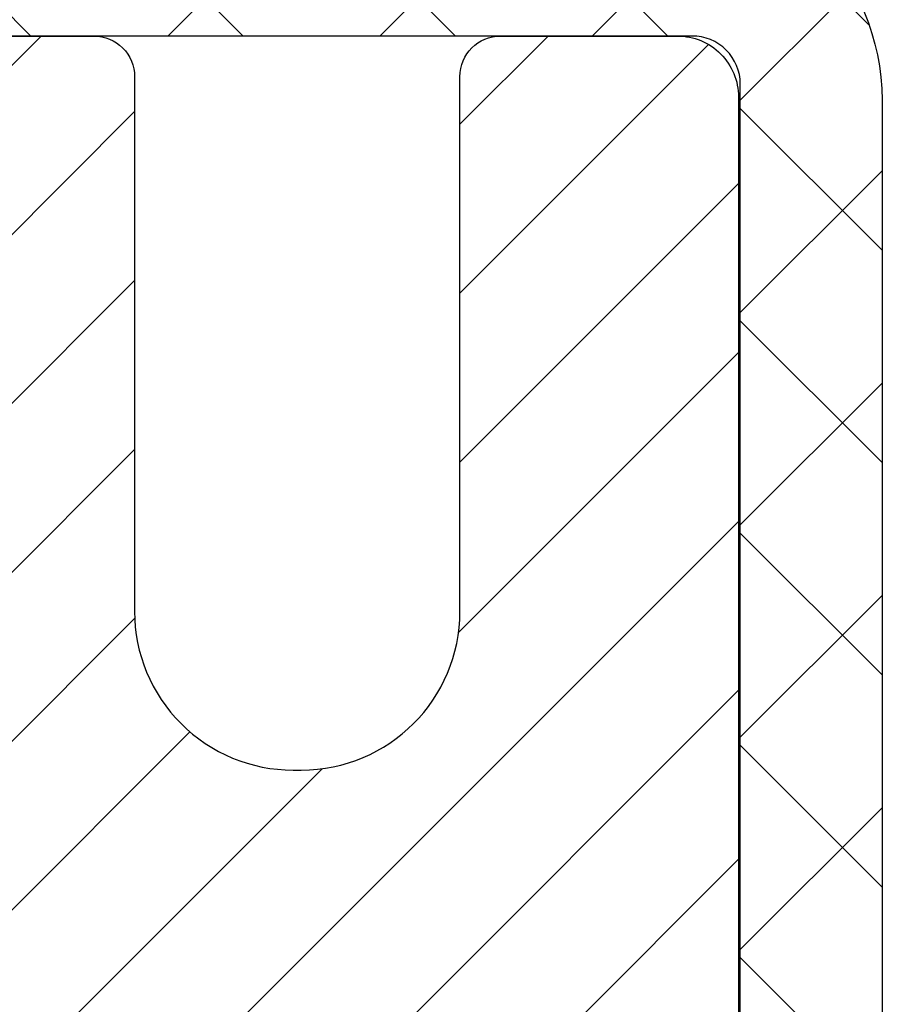
# Model space of a CAD drawing. Extents: x -308 to 3254, y -284 to 1977.
# Drawn here: x 17 to 17, y 14 to 14 of the extents above; entities that cross this region are included whole.
import ezdxf

# ---------------------------------------------------------------- set-up
doc = ezdxf.new("R2010")
doc.units = 0
doc.header["$LTSCALE"] = 5
doc.header["$MEASUREMENT"] = 0
doc.layers.get('DEFPOINTS').update_dxf_attribs({"linetype": 'CONTINUOUS'})
for name, color, linetype, lineweight in [('CAPPING STRIP - H', 251, 'CONTINUOUS', 15), ('CONCRETE - H', 130, 'CONTINUOUS', 9), ('DIMS', 50, 'CONTINUOUS', 25), ('MIG RETAINER - H', 251, 'CONTINUOUS', 20), ('MIG RETAINER - L', 7, 'CONTINUOUS', 30), ('PVC SIDESHEET - H', 170, 'CONTINUOUS', 20), ('PVC SIDESHEET - L', 150, 'CONTINUOUS', 25), ('TEXT - 4', 241, 'CONTINUOUS', 25)]:
    doc.layers.add(name, color=color, linetype=linetype, lineweight=lineweight)
doc.styles.add('ROMANS', font='romans', dxfattribs={"width": 0.9})
doc.dimstyles.get("Standard").update_dxf_attribs({"dimtxt": 0.18, "dimasz": 0.18, "dimexe": 0.18, "dimexo": 0.0625, "dimgap": 0.09, "dimtad": 0, "dimtih": 1, "dimtoh": 1, "dimdec": 4, "dimzin": 0, "dimdsep": 46, "dimtxsty": 'Standard', "dimcen": 0.09, "dimadec": 0, "dimazin": 0, "dimtfac": 1, "dimtdec": 4, "dimtofl": 0, "dimtmove": 0, "dimatfit": 3, "dimfxl": 1, "dimtolj": 1, "dimtzin": 0, "dimarcsym": 0})

# ---------------------------------------------------------------- blocks, each defined once
blk = doc.blocks.new('*D9')
at = {"layer": 'DEFPOINTS', "color": 0, "transparency": 16777216}
for p in [(16.22809019038004, 14.38763089860022), (23.72809019037868, 14.08752138752261), (23.72809019037868, 13.10230592516618)]:
    blk.add_point(p, dxfattribs=at)
at = {"layer": 'DIMS', "color": 0, "lineweight": -2, "transparency": 16777216}
for p, q in [((16.22809019038004, 14.14763089860022), (16.22809019038004, 12.86230592516618)), ((23.72809019037868, 13.84752138752261), (23.72809019037868, 12.86230592516618)), ((16.46809019038004, 13.10230592516618), (19.10470641018857, 13.10230592516618)), ((23.48809019037868, 13.10230592516618), (21.38470641018857, 13.10230592516618))]:
    blk.add_line(p, q, dxfattribs=at)
at = {"layer": 'DIMS', "color": 0, "transparency": 16777216}
for points in [[(16.46809019038004, 13.14230592516618), (16.46809019038004, 13.06230592516618), (16.22809019038004, 13.10230592516618)], [(23.48809019037868, 13.14230592516618), (23.48809019037868, 13.06230592516618), (23.72809019037868, 13.10230592516618)]]:
    blk.add_solid(points, dxfattribs=at)
at = {"layer": 'DIMS', "color": 0, "transparency": 16777216, "insert": (20.24470641018857, 13.10230592516618), "char_height": 0.24, "attachment_point": 5}
blk.add_mtext('\\A1;7 1/2 IN\\P [190.5mm]', dxfattribs=at)

msp = doc.modelspace()

# ---------------------------------------------------------------- hatches: boundary and pattern name
at = {"layer": 'CAPPING STRIP - H'}
h = msp.add_hatch(dxfattribs=at)
h.set_pattern_fill('ANSI31', color=256, scale=0.47244, angle=90, style=0)
h.set_pattern_definition([(45.00000000000001, (-980.0222622841654, 431.6231651993943), (0.04175819096297156, -0.04175819096297156), [])])
edge = h.paths.add_edge_path()
edge.add_line((16.03957715934141, 14.45131166561391), (16.0219703953006, 14.5481488678396))
edge.add_line((16.02197039530049, 14.5481488678396), (16.22628043512154, 14.58529614780777))
edge.add_arc((16.25092990478171, 14.44972406469641), 0.1377947244043846, 90.00000000099271, 100.30484647022479, ccw=False)
edge.add_line((16.25092990477944, 14.5875187891008), (16.48577724569097, 14.5875187891008))
edge.add_line((16.48577724569097, 14.5875187891008), (16.60880824962871, 14.48909398595056))
edge.add_line((16.60880824962871, 14.48909398595056), (16.25092990477944, 14.48909398595056))
edge.add_arc((16.2509299047824, 14.44972406468328), 0.03936992126728001, 90.00000000430171, 100.3048464714298)
edge.add_line((16.2438871991628, 14.48845894558083), (16.03957715934141, 14.45131166561391))
edge = h.paths.add_edge_path()
edge.add_arc((17.27317567089082, 14.44972406469044), 0.03936992126011774, 359.9999999998346, 449.9999999998345)
edge.add_line((17.27317567089105, 14.48909398595056), (16.87455521813328, 14.48909398595056))
edge.add_line((16.87455521813328, 14.48909398595056), (16.99758622207102, 14.5875187891008))
edge.add_line((16.99758622207102, 14.5875187891008), (17.3125455921506, 14.5875187891008))
edge.add_arc((17.31254559215037, 14.48909398595067), 0.09842480315012381, -6.622258297284134e-11, 89.99999999993378, ccw=False)
edge.add_line((17.41097039530061, 14.48909398595056), (17.41097039530061, 13.93791508831011))
edge.add_line((17.41097039530061, 13.93791508831011), (17.3125455921506, 13.93791508831011))
edge.add_line((17.3125455921506, 13.93791508831011), (17.31254559215105, 14.44972406469033))
at = {"layer": 'CONCRETE - H'}
h = msp.add_hatch(dxfattribs=at)
h.set_pattern_fill('AR-CONC', color=256, scale=0.2, style=0)
h.set_pattern_definition([(49.99999999999999, (0, 0), (1.434520365201507, -0.1255042699651902), [0.15, -1.65]), (355, (0, 0), (-0.277502667226, 1.504384267400024), [0.12, -1.32]), (100.45144446, (0.119543362, -0.010458688), (1.157017693454224, 1.378879981937259), [0.127480384, -1.402284224]), (46.18420000000002, (0, 0.4), (2.134482661343145, -0.3310385615861531), [0.225, -2.475]), (96.63563549, (0.17787349, 0.372413386), (1.869323891348457, 1.948237201549101), [0.191220684, -2.10342752]), (351.1841639899999, (0, 0.4), (1.869323890109546, 1.94823720053998), [0.18, -1.980000002]), (21, (0.2, 0.3), (1.193814104236923, -0.8052377813306777), [0.15, -1.65]), (326.0000000000001, (0.2, 0.3), (0.4866306638431634, 1.450300090093706), [0.12, -1.32]), (71.45144474, (0.299484508, 0.232896852), (1.680444753459942, 0.6450623056127077), [0.12748038, -1.402284224]), (37.50000000000001, (0, 0), (0.02431971063458134, 0.6657877076626231), [0, -1.304, 0, -1.34, 0, -1.325]), (7.499999999999999, (0, 0), (0.5261390748842972, 0.7888234237647205), [0, -0.764, 0, -1.274, 0, -0.505]), (327.5, (-0.446, 0), (1.067644872344818, -0.04510974346875951), [0, -0.5, 0, -1.56, 0, -2.07]), (317.5, (-0.646, 0), (1.166372338684772, 0.2002099646646355), [0, -0.65, 0, -1.036, 0, -1.47])])
h.paths.add_polyline_path([(17.04504922333609, 13.12312229519007), (17.06269649415955, 13.11320291299968), (17.07857896735297, 13.1030050846892), (17.09374020380844, 13.09170942321158), (17.10814151105501, 13.07933818649259), (17.12179099736636, 13.06603146452819), (17.13469746289135, 13.05193108927689), (17.14686970777962, 13.0371788926973), (17.15831666798425, 13.02191575755542), (17.16905428820314, 13.0062335796202), (17.17910876768653, 12.99015258136377), (17.18850702075201, 12.97368830314015), (17.19225488679308, 12.96649774732607), (17.25663251036869, 12.99621834968919), (17.25529095472959, 12.99890618695242), (17.24651967308813, 13.01513180920627), (17.23719615555569, 13.03106151458765), (17.2273173310025, 13.04665386135112), (17.21688019193309, 13.06186736587593), (17.20588173085159, 13.07666054454116), (17.19431894026181, 13.09099191372623), (17.1821888126683, 13.10481998981017), (17.1694914311156, 13.11811237269588), (17.156240151932, 13.13087567429308), (17.14245109633725, 13.14311523877406), (17.12813549891595, 13.15476450345911), (17.11330274475011, 13.16572969041927), (17.09796221543999, 13.17591697049899), (17.08231006687504, 13.18512269694931)], flags=16)
h.paths.add_polyline_path([(19.34470641018857, 12.72230592516618), (21.24470641018857, 12.72230592516618), (21.24470641018857, 13.48230592516618), (19.34470641018857, 13.48230592516618)], flags=24)
h.paths.add_polyline_path([(21.23296531435165, 10.7100419158533), (26.54725102863735, 10.7100419158533), (26.54725102863735, 11.8700419158533), (21.23296531435165, 11.8700419158533)], flags=24)
h.paths.add_polyline_path([(26.14319534074802, 9.95168539571686), (27.62319534074802, 9.95168539571686), (27.62319534074802, 10.71168539571686), (26.14319534074802, 10.71168539571686)], flags=9)
edge = h.paths.add_edge_path()
edge.add_line((24.42138872796565, 9.286254485927842), (24.45431648902732, 9.294483988757223))
edge.add_line((24.45431648902732, 9.294483988757223), (24.48723967492477, 9.302716871758598))
edge.add_line((24.48723967492477, 9.302716871758598), (24.52015371049376, 9.310956515103937))
edge.add_line((24.52015371049376, 9.310956515103937), (24.55305402057007, 9.319206298965234))
edge.add_line((24.55305402057007, 9.319206298965234), (24.58593602998948, 9.327469603514478))
edge.add_line((24.58593602998948, 9.327469603514478), (24.61879516358774, 9.335749808923646))
edge.add_line((24.61879516358774, 9.335749808923646), (24.65162684620064, 9.344050295364733))
edge.add_line((24.65162684620064, 9.344050295364733), (24.68442650266396, 9.352374443009722))
edge.add_line((24.68442650266396, 9.352374443009722), (24.71718955781346, 9.360725632030594))
edge.add_line((24.71718955781346, 9.360725632030594), (24.74991143648489, 9.36910724259934))
edge.add_line((24.74991143648489, 9.36910724259934), (24.78258756351408, 9.377522654887944))
edge.add_line((24.78258756351408, 9.377522654887944), (24.81521336373676, 9.38597524906839))
edge.add_line((24.81521336373676, 9.38597524906839), (24.84778426198871, 9.394468405312667))
edge.add_line((24.84778426198871, 9.394468405312667), (24.88029568310571, 9.403005503792759))
edge.add_line((24.88029568310571, 9.403005503792759), (24.91274305192352, 9.411589924680651))
edge.add_line((24.91274305192352, 9.411589924680651), (24.94512179327793, 9.420225048148332))
edge.add_line((24.94512179327793, 9.420225048148332), (24.97742733200471, 9.428914254367788))
edge.add_line((24.97742733200471, 9.428914254367788), (25.00965509293961, 9.437660923511))
edge.add_line((25.00965509293961, 9.437660923511), (25.04180050091843, 9.446468435749956))
edge.add_line((25.04180050091843, 9.446468435749956), (25.07385898077694, 9.455340171256648))
edge.add_line((25.07385898077694, 9.455340171256648), (25.1058259573509, 9.46427951020305))
edge.add_line((25.1058259573509, 9.46427951020305), (25.13769685547609, 9.473289832761157))
edge.add_line((25.13769685547609, 9.473289832761157), (25.16946709998828, 9.482374519102951))
edge.add_line((25.16946709998828, 9.482374519102951), (25.20113211572324, 9.49153694940042))
edge.add_line((25.20113211572324, 9.49153694940042), (25.23268732751675, 9.500780503825547))
edge.add_line((25.23268732751675, 9.500780503825547), (25.26412816020458, 9.510108562550318))
edge.add_line((25.26412816020458, 9.510108562550318), (25.29545003862251, 9.519524505746723))
edge.add_line((25.29545003862251, 9.519524505746723), (25.32664838760629, 9.529031713586745))
edge.add_line((25.32664838760629, 9.529031713586745), (25.35771863199172, 9.53863356624237))
edge.add_line((25.35771863199172, 9.53863356624237), (25.38865619661455, 9.54833344388558))
edge.add_line((25.38865619661455, 9.54833344388558), (25.41945650631057, 9.558134726688367))
edge.add_line((25.41945650631057, 9.558134726688367), (25.45011498591555, 9.568040794822714))
edge.add_line((25.45011498591555, 9.568040794822714), (25.48062706026526, 9.578055028460607))
edge.add_line((25.48062706026526, 9.578055028460607), (25.51098815419547, 9.588180807774034))
edge.add_line((25.51098815419547, 9.588180807774034), (25.54119369254196, 9.598421512934978))
edge.add_line((25.54119369254196, 9.598421512934978), (25.57123910014048, 9.60878052411542))
edge.add_line((25.57123910014048, 9.60878052411542), (25.60111980182683, 9.61926122148736))
edge.add_line((25.60111980182683, 9.61926122148736), (25.63083122243678, 9.629866985222769))
edge.add_line((25.63083122243678, 9.629866985222769), (25.66036878680609, 9.64060119549364))
edge.add_line((25.66036878680609, 9.64060119549364), (25.68972791977053, 9.651467232471958))
edge.add_line((25.68972791977053, 9.651467232471958), (25.7189040461659, 9.66246847632971))
edge.add_line((25.7189040461659, 9.66246847632971), (25.74789259082794, 9.67360830723888))
edge.add_line((25.74789259082794, 9.67360830723888), (25.77668897859245, 9.684890105371455))
edge.add_line((25.77668897859245, 9.684890105371455), (25.80528863429517, 9.696317250899416))
edge.add_line((25.80528863429517, 9.696317250899416), (25.83368698277192, 9.707893123994758))
edge.add_line((25.83368698277192, 9.707893123994758), (25.86187944885842, 9.719621104829457))
edge.add_line((25.86187944885842, 9.719621104829457), (25.88986145739048, 9.731504573575508))
edge.add_line((25.88986145739048, 9.731504573575508), (25.91762843320386, 9.74354691040489))
edge.add_line((25.91762843320386, 9.74354691040489), (25.94517580113433, 9.75575149548959))
edge.add_line((25.94517580113433, 9.75575149548959), (25.97249898601767, 9.768121709001596))
edge.add_line((25.97249898601767, 9.768121709001596), (25.99959341268965, 9.780660931112894))
edge.add_line((25.99959341268965, 9.780660931112894), (26.02645450598603, 9.793372541995467))
edge.add_line((26.02645450598603, 9.793372541995467), (26.05307769074261, 9.806259921821303))
edge.add_line((26.05307769074261, 9.806259921821303), (26.07945839179515, 9.819326450762388))
edge.add_line((26.07945839179515, 9.819326450762388), (26.10559203397941, 9.832575508990706))
edge.add_line((26.10559203397941, 9.832575508990706), (26.13147404213118, 9.846010476678245))
edge.add_line((26.13147404213118, 9.846010476678245), (26.15709984108622, 9.85963473399699))
edge.add_line((26.15709984108622, 9.85963473399699), (26.18246485568032, 9.873451661118924))
edge.add_line((26.18246485568032, 9.873451661118924), (26.20756451074923, 9.887464638216038))
edge.add_line((26.20756451074923, 9.887464638216038), (26.23239423112874, 9.901677045460312))
edge.add_line((26.23239423112874, 9.901677045460312), (26.25694944165462, 9.916092263023735))
edge.add_line((26.25694944165462, 9.916092263023735), (26.28122556716263, 9.930713671078296))
edge.add_line((26.28122556716263, 9.930713671078296), (26.30521803248856, 9.945544649795975))
edge.add_line((26.30521803248856, 9.945544649795975), (26.32892226246817, 9.960588579348762))
edge.add_line((26.32892226246817, 9.960588579348762), (26.35233368193724, 9.97584883990864))
edge.add_line((26.35233368193724, 9.97584883990864), (26.37544771573155, 9.991328811647595))
edge.add_line((26.37544771573155, 9.991328811647595), (26.39825978868685, 10.00703187473762))
edge.add_line((26.39825978868685, 10.00703187473762), (26.42076532563894, 10.02296140935069))
edge.add_line((26.42076532563894, 10.02296140935069), (26.44295975142357, 10.03912079565879))
edge.add_line((26.44295975142357, 10.03912079565879), (26.46483849087653, 10.05551341383392))
edge.add_line((26.46483849087653, 10.05551341383392), (26.48639696883358, 10.07214264404806))
edge.add_line((26.48639696883358, 10.07214264404806), (26.5076306101305, 10.08901186647318))
edge.add_line((26.5076306101305, 10.08901186647318), (26.52853483960306, 10.10612446128129))
edge.add_line((26.52853483960306, 10.10612446128129), (26.54910508208703, 10.12348380864436))
edge.add_line((26.54910508208703, 10.12348380864436), (26.56933676241819, 10.14109328873437))
edge.add_line((26.56933676241819, 10.14109328873437), (26.58922530543231, 10.15895628172333))
edge.add_line((26.58922530543231, 10.15895628172333), (26.60876613596516, 10.17707616778321))
edge.add_line((26.60876613596516, 10.17707616778321), (26.62795467885251, 10.195456327086))
edge.add_line((26.62795467885251, 10.195456327086), (26.64678635893015, 10.21410013980368))
edge.add_line((26.64678635893015, 10.21410013980368), (26.66525660103383, 10.23301098610824))
edge.add_line((26.66525660103383, 10.23301098610824), (26.68336082999933, 10.25219224617166))
edge.add_line((26.68336082999933, 10.25219224617166), (26.70109447066244, 10.27164730016594))
edge.add_line((26.70109447066244, 10.27164730016594), (26.71845294785891, 10.29137952826305))
edge.add_line((26.71845294785891, 10.29137952826305), (26.73543168642452, 10.31139231063499))
edge.add_line((26.73543168642452, 10.31139231063499), (26.75202611119505, 10.33168902745373))
edge.add_line((26.75202611119505, 10.33168902745373), (26.76823164700626, 10.35227305889127))
edge.add_line((26.76823164700626, 10.35227305889127), (26.78404371869393, 10.37314778511959))
edge.add_line((26.78404371869393, 10.37314778511959), (26.79945775109383, 10.39431658631067))
edge.add_line((26.79945775109383, 10.39431658631067), (26.81446916904175, 10.41578284263651))
edge.add_line((26.81446916904175, 10.41578284263651), (26.82907339737343, 10.43754993426908))
edge.add_line((26.82907339737343, 10.43754993426908), (26.84326586092467, 10.45962124138038))
edge.add_line((26.84326586092467, 10.45962124138038), (26.85704198453123, 10.48200014414239))
edge.add_line((26.85704198453123, 10.48200014414239), (26.87039719302889, 10.50469002272709))
edge.add_line((26.87039719302889, 10.50469002272709), (26.88332692900032, 10.52769424242082))
edge.add_line((26.88332692900032, 10.52769424242082), (26.89582980262936, 10.55101351160627))
edge.add_line((26.89582980262936, 10.55101351160627), (26.90791121955321, 10.57464283881196))
edge.add_line((26.90791121955321, 10.57464283881196), (26.91957746416548, 10.59857649548774))
edge.add_line((26.91957746416548, 10.59857649548774), (26.93083482085983, 10.62280875308347))
edge.add_line((26.93083482085983, 10.62280875308347), (26.94168957402988, 10.64733388304901))
edge.add_line((26.94168957402988, 10.64733388304901), (26.95214800806927, 10.67214615683423))
edge.add_line((26.95214800806927, 10.67214615683423), (26.96221640737165, 10.69723984588897))
edge.add_line((26.96221640737165, 10.69723984588897), (26.97190105633062, 10.7226092216631))
edge.add_line((26.97190105633062, 10.7226092216631), (26.98120823933984, 10.74824855560648))
edge.add_line((26.98120823933984, 10.74824855560648), (26.99014424079294, 10.77415211916897))
edge.add_line((26.99014424079294, 10.77415211916897), (26.99871534508356, 10.80031418380043))
edge.add_line((26.99871534508356, 10.80031418380043), (27.00692783660532, 10.82672902095071))
edge.add_line((27.00692783660532, 10.82672902095071), (27.01478799975187, 10.85339090206968))
edge.add_line((27.01478799975187, 10.85339090206968), (27.02230211891683, 10.88029409860719))
edge.add_line((27.02230211891683, 10.88029409860719), (27.02947647849384, 10.90743288201312))
edge.add_line((27.02947647849384, 10.90743288201312), (27.03631736287654, 10.9348015237373))
edge.add_line((27.03631736287654, 10.9348015237373), (27.04283105645856, 10.96239429522961))
edge.add_line((27.04283105645856, 10.96239429522961), (27.04902384363355, 10.9902054679399))
edge.add_line((27.04902384363355, 10.9902054679399), (27.05490200879511, 11.01822931331803))
edge.add_line((27.05490200879511, 11.01822931331803), (27.0604718363369, 11.04646010281387))
edge.add_line((27.0604718363369, 11.04646010281387), (27.06573961065255, 11.07489210787727))
edge.add_line((27.06573961065255, 11.07489210787727), (27.07071161613569, 11.10351959995809))
edge.add_line((27.07071161613569, 11.10351959995809), (27.07539413717997, 11.13233685050619))
edge.add_line((27.07539413717997, 11.13233685050619), (27.079793458179, 11.16133813097143))
edge.add_line((27.079793458179, 11.16133813097143), (27.08391586352644, 11.19051771280367))
edge.add_line((27.08391586352644, 11.19051771280367), (27.0877676376159, 11.21986986745276))
edge.add_line((27.0877676376159, 11.21986986745276), (27.09135506484104, 11.24938886636858))
edge.add_line((27.09135506484104, 11.24938886636858), (27.09468442959547, 11.27906898100098))
edge.add_line((27.09468442959547, 11.27906898100098), (27.09776201627284, 11.3089044827998))
edge.add_line((27.09776201627284, 11.3089044827998), (27.10059410926678, 11.33888964321493))
edge.add_line((27.10059410926678, 11.33888964321493), (27.10318699297093, 11.36901873369621))
edge.add_line((27.10318699297093, 11.36901873369621), (27.10554695177892, 11.39928602569351))
edge.add_line((27.10554695177892, 11.39928602569351), (27.10768027008438, 11.42968579065668))
edge.add_line((27.10768027008438, 11.42968579065668), (27.10959323228095, 11.46021230003559))
edge.add_line((27.10959323228095, 11.46021230003559), (27.11129212276227, 11.49085982528009))
edge.add_line((27.11129212276227, 11.49085982528009), (27.11278322592196, 11.52162263784004))
edge.add_line((27.11278322592196, 11.52162263784004), (27.11407282615366, 11.5524950091653))
edge.add_line((27.11407282615366, 11.5524950091653), (27.11516720785102, 11.58347121070574))
edge.add_line((27.11516720785102, 11.58347121070574), (27.11607265540766, 11.6145455139112))
edge.add_line((27.11607265540766, 11.6145455139112), (27.11679545321721, 11.64571219023156))
edge.add_line((27.11679545321721, 11.64571219023156), (27.11734188567331, 11.67696551111667))
edge.add_line((27.11734188567331, 11.67696551111667), (27.1177182371696, 11.70829974801638))
edge.add_line((27.1177182371696, 11.70829974801638), (27.11793079209971, 11.73970917238057))
edge.add_line((27.11793079209971, 11.73970917238057), (27.11798583485727, 11.77118805565908))
edge.add_line((27.11798583485727, 11.77118805565908), (27.11788964983593, 11.80273066930178))
edge.add_line((27.11788964983593, 11.80273066930178), (27.11764852142931, 11.83433128475853))
edge.add_line((27.11764852142931, 11.83433128475853), (27.11726873403105, 11.86598417347918))
edge.add_line((27.11726873403105, 11.86598417347918), (27.11675657203478, 11.8976836069136))
edge.add_line((27.11675657203478, 11.8976836069136), (27.11611831983414, 11.92942385651164))
edge.add_line((27.11611831983414, 11.92942385651164), (27.11536026182276, 11.96119919372317))
edge.add_line((27.11536026182276, 11.96119919372317), (27.11448868239429, 11.99300388999805))
edge.add_line((27.11448868239429, 11.99300388999805), (27.11350986594234, 12.02483221678612))
edge.add_line((27.11350986594234, 12.02483221678612), (27.11243009686056, 12.05667844553726))
edge.add_line((27.11243009686056, 12.05667844553726), (27.11125565954258, 12.08853684770132))
edge.add_line((27.11125565954258, 12.08853684770132), (27.10999283838203, 12.12040169472817))
edge.add_line((27.10999283838203, 12.12040169472817), (27.10864791777256, 12.15226725806765))
edge.add_line((27.10864791777256, 12.15226725806765), (27.10722718210779, 12.18412780916963))
edge.add_line((27.10722718210779, 12.18412780916963), (27.10573691578136, 12.21597761948397))
edge.add_line((27.10573691578136, 12.21597761948397), (27.1041822175431, 12.24781093961193))
edge.add_line((27.1041822175431, 12.24781093961193), (27.10255929693506, 12.27962186384505))
edge.add_line((27.10255929693506, 12.27962186384505), (27.10086032926263, 12.31140441553604))
edge.add_line((27.10086032926263, 12.31140441553604), (27.09907746970385, 12.34315261768366))
edge.add_line((27.09907746970385, 12.34315261768366), (27.09720287343674, 12.3748604932867))
edge.add_line((27.09720287343674, 12.3748604932867), (27.09522869563936, 12.40652206534391))
edge.add_line((27.09522869563936, 12.40652206534391), (27.09314709148972, 12.43813135685408))
edge.add_line((27.09314709148972, 12.43813135685408), (27.09095021616586, 12.46968239081598))
edge.add_line((27.09095021616586, 12.46968239081598), (27.08863022484583, 12.50116919022838))
edge.add_line((27.08863022484583, 12.50116919022838), (27.08617927270765, 12.53258577809005))
edge.add_line((27.08617927270765, 12.53258577809005), (27.08358951492935, 12.56392617739976))
edge.add_line((27.08358951492935, 12.56392617739976), (27.08085310668899, 12.59518441115629))
edge.add_line((27.08085310668899, 12.59518441115629), (27.07796220316459, 12.62635450235841))
edge.add_line((27.07796220316459, 12.62635450235841), (27.07490895953417, 12.65743047400489))
edge.add_line((27.07490895953417, 12.65743047400489), (27.07168553097578, 12.6884063490945))
edge.add_line((27.07168553097578, 12.6884063490945), (27.06828407266747, 12.71927615062602))
edge.add_line((27.06828407266747, 12.71927615062602), (27.06469673978724, 12.75003390159822))
edge.add_line((27.06469673978724, 12.75003390159822), (27.06091568751316, 12.78067362500987))
edge.add_line((27.06091568751316, 12.78067362500987), (27.05693307102324, 12.81118934385974))
edge.add_line((27.05693307102324, 12.81118934385974), (27.05274104549553, 12.84157508114661))
edge.add_line((27.05274104549553, 12.84157508114661), (27.04833176610806, 12.87182485986925))
edge.add_line((27.04833176610806, 12.87182485986925), (27.04369738803886, 12.90193270302643))
edge.add_line((27.04369738803886, 12.90193270302643), (27.03883006646596, 12.93189263361692))
edge.add_line((27.03883006646596, 12.93189263361692), (27.03372195656741, 12.96169867463949))
edge.add_line((27.03372195656741, 12.96169867463949), (27.02836521352125, 12.99134484909293))
edge.add_line((27.02836521352125, 12.99134484909293), (27.02275199250549, 13.02082517997599))
edge.add_line((27.02275199250549, 13.02082517997599), (27.01687444869819, 13.05013369028746))
edge.add_line((27.01687444869819, 13.05013369028746), (27.01072473727737, 13.0792644030261))
edge.add_line((27.01072473727737, 13.0792644030261), (27.00429501342106, 13.10821134119069))
edge.add_line((27.00429501342106, 13.10821134119069), (26.99757743230732, 13.13696852778))
edge.add_line((26.99757743230732, 13.13696852778), (26.99056414911416, 13.1655299857928))
edge.add_line((26.99056414911416, 13.1655299857928), (26.98324731901962, 13.19388973822787))
edge.add_line((26.98324731901962, 13.19388973822787), (26.97561909720174, 13.22204180808398))
edge.add_line((26.97561909720174, 13.22204180808398), (26.96767163883856, 13.24998021835989))
edge.add_line((26.96767163883856, 13.24998021835989), (26.9593970991081, 13.27769899205439))
edge.add_line((26.9593970991081, 13.27769899205439), (26.95078763318841, 13.30519215216624))
edge.add_line((26.95078763318841, 13.30519215216624), (26.94183539625752, 13.33245372169422))
edge.add_line((26.94183539625752, 13.33245372169422), (26.93253254349346, 13.35947772363709))
edge.add_line((26.93253254349346, 13.35947772363709), (26.92287123007426, 13.38625818099364))
edge.add_line((26.92287123007426, 13.38625818099364), (26.91284361117798, 13.41278911676263))
edge.add_line((26.91284361117798, 13.41278911676263), (26.90244184198263, 13.43906455394285))
edge.add_line((26.90244184198263, 13.43906455394285), (26.89165807766625, 13.46507851553304))
edge.add_line((26.89165807766625, 13.46507851553304), (26.88048447340688, 13.490825024532))
edge.add_line((26.88048447340688, 13.490825024532), (26.86891318438255, 13.5162981039385))
edge.add_line((26.86891318438255, 13.5162981039385), (26.8569363657713, 13.5414917767513))
edge.add_line((26.8569363657713, 13.5414917767513), (26.84454617275117, 13.56640006596917))
edge.add_line((26.84454617275117, 13.56640006596917), (26.83173476050018, 13.5910169945909))
edge.add_line((26.83173476050018, 13.5910169945909), (26.81849428419638, 13.61533658561526))
edge.add_line((26.81849428419638, 13.61533658561526), (26.8048168990178, 13.63935286204101))
edge.add_line((26.8048168990178, 13.63935286204101), (26.79069476014246, 13.66305984686692))
edge.add_line((26.79069476014246, 13.66305984686692), (26.77612002274842, 13.68645156309178))
edge.add_line((26.77612002274842, 13.68645156309178), (26.76108484201371, 13.70952203371435))
edge.add_line((26.76108484201371, 13.70952203371435), (26.74558137311634, 13.73226528173341))
edge.add_line((26.74558137311634, 13.73226528173341), (26.72960187247824, 13.75467540386936))
edge.add_line((26.72960187247824, 13.75467540386936), (26.71314496865262, 13.77675113676727))
edge.add_line((26.71314496865262, 13.77675113676727), (26.69621934196529, 13.79849853636071))
edge.add_line((26.69621934196529, 13.79849853636071), (26.67883455818894, 13.81992430332939))
edge.add_line((26.67883455818894, 13.81992430332939), (26.66100018309627, 13.84103513835298))
edge.add_line((26.66100018309627, 13.84103513835298), (26.64272578245996, 13.86183774211118))
edge.add_line((26.64272578245996, 13.86183774211118), (26.6240209220527, 13.88233881528364))
edge.add_line((26.6240209220527, 13.88233881528364), (26.60489516764717, 13.90254505855007))
edge.add_line((26.60489516764717, 13.90254505855007), (26.58535808501608, 13.92246317259015))
edge.add_line((26.58535808501608, 13.92246317259015), (26.56541923993209, 13.94209985808355))
edge.add_line((26.56541923993209, 13.94209985808355), (26.5450881981679, 13.96146181570996))
edge.add_line((26.5450881981679, 13.96146181570996), (26.52437452549621, 13.98055574614906))
edge.add_line((26.52437452549621, 13.98055574614906), (26.50328778768968, 13.99938835008054))
edge.add_line((26.50328778768968, 13.99938835008054), (26.48183755052103, 14.01796632818408))
edge.add_line((26.48183755052103, 14.01796632818408), (26.46003337976292, 14.03629638113935))
edge.add_line((26.46003337976292, 14.03629638113935), (26.43788484118805, 14.05438520962606))
edge.add_line((26.43788484118805, 14.05438520962606), (26.41540150056912, 14.07223951432387))
edge.add_line((26.41540150056912, 14.07223951432387), (26.39259292367879, 14.08986599591246))
edge.add_line((26.39259292367879, 14.08986599591246), (26.36946867628976, 14.10727135507152))
edge.add_line((26.36946867628976, 14.10727135507152), (26.34603832417474, 14.12446229248074))
edge.add_line((26.34603832417474, 14.12446229248074), (26.32231143310639, 14.14144550881981))
edge.add_line((26.32231143310639, 14.14144550881981), (26.29829756885741, 14.15822770476838))
edge.add_line((26.29829756885741, 14.15822770476838), (26.27400629720048, 14.17481558100616))
edge.add_line((26.27400629720048, 14.17481558100616), (26.24944718390828, 14.19121583821282))
edge.add_line((26.24944718390828, 14.19121583821282), (26.22462979475352, 14.20743517706805))
edge.add_line((26.22462979475352, 14.20743517706805), (26.19956369550889, 14.22348029825153))
edge.add_line((26.19956369550889, 14.22348029825153), (26.17425845194705, 14.23935790244295))
edge.add_line((26.17425845194705, 14.23935790244295), (26.1487236298407, 14.25507469032198))
edge.add_line((26.1487236298407, 14.25507469032198), (26.12296879496254, 14.2706373625683))
edge.add_line((26.12296879496254, 14.2706373625683), (26.09700351308525, 14.28605261986161))
edge.add_line((26.09700351308525, 14.28605261986161), (26.07083734998151, 14.30132716288158))
edge.add_line((26.07083734998151, 14.30132716288158), (26.04447987142401, 14.3164676923079))
edge.add_line((26.04447987142401, 14.3164676923079), (26.01794064318545, 14.33148090882025))
edge.add_line((26.01794064318545, 14.33148090882025), (25.99122923103851, 14.34637351309831))
edge.add_line((25.99122923103851, 14.34637351309831), (25.96435520075588, 14.36115220582176))
edge.add_line((25.96435520075588, 14.36115220582176), (25.93732811811024, 14.37582368767029))
edge.add_line((25.93732811811024, 14.37582368767029), (25.91015754887428, 14.39039465932358))
edge.add_line((25.91015754887428, 14.39039465932358), (25.8828530588207, 14.40487182146132))
edge.add_line((25.8828530588207, 14.40487182146132), (25.85542421372218, 14.41926187476317))
edge.add_line((25.85542421372218, 14.41926187476317), (25.8278805793514, 14.43357151990884))
edge.add_line((25.8278805793514, 14.43357151990884), (25.80023172148105, 14.44780745757799))
edge.add_line((25.80023172148105, 14.44780745757799), (25.77248720588383, 14.46197638845032))
edge.add_line((25.77248720588383, 14.46197638845032), (25.74465659833242, 14.47608501320551))
edge.add_line((25.74465659833242, 14.47608501320551), (25.71674946459951, 14.49014003252323))
edge.add_line((25.71674946459951, 14.49014003252323), (25.68877537045778, 14.50414814708317))
edge.add_line((25.68877537045778, 14.50414814708317), (25.66074388167992, 14.51811605756502))
edge.add_line((25.66074388167992, 14.51811605756502), (25.63266456403863, 14.53205046464846))
edge.add_line((25.63266456403863, 14.53205046464846), (25.60454698330659, 14.54595806901316))
edge.add_line((25.60454698330659, 14.54595806901316), (25.57640070525648, 14.55984557133882))
edge.add_line((25.57640070525648, 14.55984557133882), (25.548235295661, 14.57371967230511))
edge.add_line((25.548235295661, 14.57371967230511), (25.52006032029283, 14.58758707259172))
edge.add_line((25.52006032029283, 14.58758707259172), (23.72809019037868, 14.58752138752261))
edge.add_line((23.72809019037868, 14.58752138752261), (23.72809019037868, 14.08752138752261))
edge.add_line((23.72809019037868, 14.08752138752261), (17.66097039530061, 14.08752138752261))
edge.add_line((17.66097039530061, 14.08752138752261), (17.66097039530064, 13.96296137319997))
edge.add_arc((17.58223023782034, 13.96296137319997), 0.07874015748029704, -90, 0, ccw=False)
edge.add_line((17.58223023782034, 13.88422121571968), (17.38341134018239, 13.88422121571968))
edge.add_line((17.38341134018239, 13.88422121571968), (17.38341134018239, 13.93791508831011))
edge.add_line((17.38341134018239, 13.93791508831011), (17.29366763527338, 13.93791508831011))
edge.add_line((17.29366763527338, 13.93791508831011), (17.29366763527355, 13.88870148596079))
edge.add_arc((17.02711120239671, 13.88870148596008), 0.2665564328768397, -48.19385059352629, 1.531930138298776e-10, ccw=False)
edge.add_line((17.20480104621808, 13.69000913253207), (16.88958310576243, 13.48606090105899))
edge.add_arc((16.91096970239827, 13.45300624353032), 0.03937000000002293, 122.9031521393112, 186.6402612609578)
edge.add_line((16.87186380600431, 13.44845368741018), (16.87159970239827, 13.44845368741018))
edge.add_line((16.87159970239827, 13.44845368741018), (16.87159970239824, 13.19667634625479))
edge.add_arc((16.93065470239903, 13.19667634625469), 0.05905500000078533, 179.9999999999035, 253.6672662414357)
edge.add_line((16.91404754991024, 13.1400045233503), (16.93733067692347, 13.13307492116697))
edge.add_line((16.93733067692347, 13.13307492116697), (16.96038827689515, 13.12581475681931))
edge.add_line((16.96038827689515, 13.12581475681931), (16.98306405708419, 13.11799494706135))
edge.add_line((16.98306405708419, 13.11799494706135), (17.00520172474964, 13.10938640864698))
edge.add_line((17.00520172474964, 13.10938640864698), (17.02664498715032, 13.09976005833012))
edge.add_line((17.02664498715032, 13.09976005833012), (17.04723755154507, 13.08888681286471))
edge.add_line((17.04723755154507, 13.08888681286471), (17.0668231251932, 13.07653758900479))
edge.add_line((17.0668231251932, 13.07653758900479), (17.08524544675103, 13.06248339146255))
edge.add_line((17.08524544675103, 13.06248339146255), (17.10239052855101, 13.04661365127687))
edge.add_line((17.10239052855101, 13.04661365127687), (17.11827018796407, 13.02917023225662))
edge.add_line((17.11827018796407, 13.02917023225662), (17.13291953933887, 13.01046026283372))
edge.add_line((17.13291953933887, 13.01046026283372), (17.14637369702427, 12.99079087144032))
edge.add_line((17.14637369702427, 12.99079087144032), (17.25245158944944, 13.01656855427809))
edge.add_line((17.25245158944944, 13.01656855427809), (17.16985377502621, 12.94969255729673))
edge.add_line((17.16985377502621, 12.94969255729673), (17.18000413250499, 12.92852547797362))
edge.add_line((17.18000413250499, 12.92852547797362), (17.18919359135882, 12.90701094615225))
edge.add_line((17.18919359135882, 12.90701094615225), (17.19749149908122, 12.88517937176211))
edge.add_line((17.19749149908122, 12.88517937176211), (17.20496494256486, 12.86305463566494))
edge.add_line((17.20496494256486, 12.86305463566494), (17.21168099835427, 12.84066058883384))
edge.add_line((17.21168099835427, 12.84066058883384), (17.3025050028659, 12.87969077062327))
edge.add_line((17.3025050028659, 12.87969077062327), (17.31210186434234, 12.84435776490729))
edge.add_line((17.31210186434234, 12.84435776490729), (17.32217152492942, 12.79958394420551))
edge.add_line((17.32217152492942, 12.79958394420551), (17.32932957159798, 12.76162702737868))
edge.add_line((17.32932957159798, 12.76162702737868), (17.34013789087837, 12.6901711266129))
edge.add_line((17.34013789087837, 12.6901711266129), (17.35078248838744, 12.6002248792782))
edge.add_line((17.35078248838744, 12.6002248792782), (17.34372741193258, 12.53791633618347))
edge.add_line((17.34372741193258, 12.53791633618347), (17.2461926729504, 12.65467514449581))
edge.add_line((17.2461926729504, 12.65467514449581), (17.24911068397068, 12.63093059483465))
edge.add_line((17.24911068397068, 12.63093059483465), (17.25192942502701, 12.60726144778609))
edge.add_arc((17.19329513703002, 12.60022487927803), 0.05905500000239644, -6.73944272873581, 6.843210700907889, ccw=False)
edge.add_line((17.25194207273654, 12.59329451438732), (17.24911068397063, 12.56951916372192))
edge.add_line((17.24911068397063, 12.56951916372192), (17.24619267295037, 12.54577461406053))
edge.add_line((17.24619267295037, 12.54577461406053), (17.24312096313179, 12.52208471637813))
edge.add_line((17.24312096313179, 12.52208471637813), (17.23982847797129, 12.49847332164735))
edge.add_line((17.23982847797129, 12.49847332164735), (17.23624814092429, 12.47496428084084))
edge.add_line((17.23624814092429, 12.47496428084084), (17.23231287544692, 12.45158144493151))
edge.add_line((17.23231287544692, 12.45158144493151), (17.22795560499549, 12.42834866489228))
edge.add_line((17.22795560499549, 12.42834866489228), (17.22310925302531, 12.40528979169581))
edge.add_line((17.22310925302531, 12.40528979169581), (17.21770674299293, 12.38242867631489))
edge.add_line((17.21770674299293, 12.38242867631489), (17.21168099835424, 12.3597891697225))
edge.add_line((17.21168099835424, 12.3597891697225), (17.20496494256483, 12.33739512289129))
edge.add_line((17.20496494256483, 12.33739512289129), (17.19749149908122, 12.31527038679424))
edge.add_line((17.19749149908122, 12.31527038679424), (17.18919359135882, 12.29343881240403))
edge.add_line((17.18919359135882, 12.29343881240403), (17.18000413250499, 12.27192428058272))
edge.add_line((17.18000413250499, 12.27192428058272), (17.16985377502624, 12.25075720125962))
edge.add_line((17.16985377502624, 12.25075720125962), (17.15866809458589, 12.22998264730013))
edge.add_line((17.15866809458589, 12.22998264730013), (17.14637369702425, 12.20965888711608))
edge.add_line((17.14637369702425, 12.20965888711608), (17.1329195393389, 12.18998949572268))
edge.add_line((17.1329195393389, 12.18998949572268), (17.11827018796384, 12.17127952629978))
edge.add_line((17.11827018796384, 12.17127952629978), (17.10239052855076, 12.15383610727947))
edge.add_line((17.10239052855076, 12.15383610727947), (17.08524544675103, 12.1379663670938))
edge.add_line((17.08524544675103, 12.1379663670938), (17.06682312519317, 12.12391216955156))
edge.add_line((17.06682312519317, 12.12391216955156), (17.04723755154507, 12.11156294569163))
edge.add_line((17.04723755154507, 12.11156294569163), (17.02664498715032, 12.10068970022623))
edge.add_line((17.02664498715032, 12.10068970022623), (17.00520172474964, 12.09106334990936))
edge.add_line((17.00520172474964, 12.09106334990936), (16.98306405708419, 12.082454811495))
edge.add_line((16.98306405708419, 12.082454811495), (16.96038827689517, 12.07463500173704))
edge.add_line((16.96038827689517, 12.07463500173704), (16.93733067692344, 12.06737483738938))
edge.add_line((16.93733067692344, 12.06737483738938), (16.91357040502356, 12.060303225748))
edge.add_arc((16.93065470239812, 12.00377341230209), 0.05905500000010017, 106.8157343081086, 179.9999999999656)
edge.add_line((16.87159970239802, 12.00377341230212), (16.87159970240711, 9.936473994434962))
edge.add_arc((16.91096970240714, 9.936473994435147), 0.03937000000003364, 180.0000000002689, 269.999999999938)
edge.add_line((16.9109697024071, 9.897103994435113), (17.00939470240678, 9.92466299443511))
edge.add_arc((17.00939470240681, 10.03489899443515), 0.1102360000000431, 179.9999999999705, 269.9999999999852, ccw=False)
edge.add_line((16.89915870240677, 10.03489899443521), (16.89915870240762, 11.81182255180609))
edge.add_line((16.89915870240762, 11.81182255180609), (16.97002470240764, 11.81182255180603))
edge.add_line((16.97002470240764, 11.81182255180603), (16.97002470240679, 10.03489899443515))
edge.add_arc((17.00939470240677, 10.03489899443511), 0.03936999999997683, 179.999999999938, 270.0000000000206)
edge.add_line((17.00939470240678, 9.995528994435134), (18.72029980489077, 9.99552899443519))
edge.add_arc((18.72029980489078, 10.03489899443515), 0.03936999999995546, 269.9999999999845, 314.9999999998208)
edge.add_line((18.74813859886598, 10.00706020045978), (18.86460512299885, 10.12352672459248))
edge.add_arc((19.11430709730607, 9.873824750284939), 0.353131918616834, 103.90200089110368, 134.9999999999629, ccw=False)
edge.add_arc((19.40359169038915, 8.705054976845604), 1.557170273114181, 76.09799910894259, 103.90200089107492, ccw=False)
edge.add_arc((19.69287628347229, 9.873824750285745), 0.3531319186160359, 45.00000000003388, 76.09799910895151, ccw=False)
edge.add_line((19.94257825777896, 10.12352672459271), (20.05904478191201, 10.00706020045978))
edge.add_arc((20.08688357588722, 10.03489899443499), 0.03936999999985827, 225.0000000000018, 269.9999999999483)
edge.add_line((20.08688357588719, 9.995528994435134), (20.29832495844698, 9.995528994435077))
edge.add_arc((20.29832495844686, 9.875528994434905), 0.1200000000001712, 60.00003267861882, 89.99999999994071, ccw=False)
edge.add_line((20.35832489917448, 9.979452077110139), (21.03841210477964, 9.586804063065145))
edge.add_arc((21.05809708533333, 9.620899494439488), 0.03937000000002257, 240.0000326786372, 269.9999999999793)
edge.add_line((21.05809708533332, 9.581529494439465), (21.9660550263622, 9.581529494439408))
edge.add_arc((21.96605502636233, 9.471293494439935), 0.1102359999994733, 60.00000000008072, 90.0000000000702, ccw=False)
edge.add_line((22.02117302636194, 9.566760670851139), (22.15693393397987, 9.488379074292496))
edge.add_arc((22.17661893397984, 9.522474494439468), 0.03936999999996649, 240.0000000000215, 270.0000000000155)
edge.add_line((22.17661893397985, 9.483104494439502), (22.84630263397978, 9.483104494439502))
edge.add_line((22.84630263397978, 9.483104494439502), (22.84630263398006, 9.286254485924431))
edge.add_line((22.84630263398006, 9.286254485924431), (24.42138872796565, 9.286254485927842))
h.paths.add_polyline_path([(23.48323549259862, 13.14720534792838), (23.66269205883481, 13.14720534792838), (23.66269205883481, 12.92491709063246), (23.48323549259862, 12.92491709063246)])
at = {"layer": 'MIG RETAINER - H'}
h = msp.add_hatch(dxfattribs=at)
h.set_pattern_fill('ANSI31', color=256, scale=0.47, style=0)
h.set_pattern_definition([(45, (-930.5155180898485, -423.6740042427627), (-0.04154252339470966, 0.04154252339470967), [])])
h.paths.add_polyline_path([(16.22809019039047, 11.67835398591758), (16.22809019038911, 12.37947089305182), (16.30238652467116, 12.44405571111203), (16.46609019038939, 12.44405571111203), (16.46609019038962, 11.67835398591764)])
edge = h.paths.add_edge_path()
edge.add_arc((17.00809019038749, 14.12735398591987), 0.07800000000003138, 270.000000000501, 360.0000000000418)
edge.add_line((17.08609019038747, 14.12735398591992), (17.08609019038713, 14.390353985917))
edge.add_arc((17.10609019038745, 14.39035398591723), 0.02000000000020918, 90.00000000195422, 180.0000000006514, ccw=False)
edge.add_line((17.10609019038677, 14.41035398591738), (17.19309019038664, 14.41035398591926))
edge.add_arc((17.19309019038721, 14.38035398591923), 0.03000000000002956, 2.1719870346714742e-10, 90.0000000013028, ccw=False)
edge.add_line((17.22309019038718, 14.38035398591934), (17.22309019038786, 13.84535398591227))
edge.add_arc((17.06609019038794, 13.8453539859121), 0.1569999999999254, -90.00000000033191, 6.230038707144558e-11, ccw=False)
edge.add_line((17.06609019038703, 13.68835398591212), (16.89982987542973, 13.68835398591297))
edge.add_arc((16.89982987544042, 13.60961430088146), 0.07873968503150763, 90.00000000777618, 177.4144840053407)
edge.add_arc((16.70628741637435, 13.6183539859169), 0.114999999999426, 275.2124696741832, 357.41448399788595, ccw=False)
edge.add_arc((16.71491810169957, 13.52374684416363), 0.02000000000000517, 160.3257550186187, 275.2124696744299, ccw=False)
edge.add_arc((16.58487113526823, 13.57024445835187), 0.1181095275611714, 340.3257550185371, 642.6342225154141)
edge.add_arc((16.61507929542856, 13.43547907458061), 0.02000000000040289, -10.621520467928804, 102.63422251394002, ccw=False)
edge.add_arc((16.55709019038838, 13.44635398591863), 0.07899999999997757, 270.0000000008245, 349.3784795304081, ccw=False)
edge.add_line((16.55709019038952, 13.36735398591863), (16.48309019038831, 13.36735398591749))
edge.add_arc((16.48309019038854, 13.35035398591749), 0.01699999999999591, 90.00000000076633, 180)
edge.add_line((16.46609019038848, 13.35035398591749), (16.46609019038905, 12.75665226072279))
edge.add_line((16.46609019038917, 12.75665226072279), (16.30238652467128, 12.75665226072279))
edge.add_line((16.30238652467116, 12.75665226072279), (16.22809019038911, 12.82123707878306))
edge.add_line((16.22809019038911, 12.82123707878306), (16.22809019038718, 14.38035398591656))
edge.add_arc((16.25809019038704, 14.38035398591667), 0.02999999999985903, 90.00000000043423, 180.0000000002171, ccw=False)
edge.add_line((16.25809019038681, 14.41035398591659), (16.32309019038698, 14.41035398591721))
edge.add_arc((16.32309019038732, 14.39035398591723), 0.01999999999998181, 0, 90.00000000065143, ccw=False)
edge.add_line((16.3430901903873, 14.39035398591723), (16.34309019038764, 14.12735398591578))
edge.add_arc((16.4210901903875, 14.12735398591589), 0.07799999999997453, 180.0000000000835, 270.0000000004176)
edge.add_line((16.42109019038818, 14.04935398591591), (16.4250901903882, 14.04935398591591))
edge.add_arc((16.42509019038764, 14.12735398591578), 0.07799999999986085, 270.000000000334, 360.0000000001671)
edge.add_line((16.50309019038761, 14.127353985916), (16.50309019038727, 14.39035398591666))
edge.add_arc((16.52309019038714, 14.39035398591666), 0.01999999999998181, 90.00000000032571, 180, ccw=False)
edge.add_line((16.52309019038714, 14.41035398591664), (16.66453683844347, 14.41035398591761))
edge.add_line((16.66453683844335, 14.41035398591761), (16.66453683844335, 14.07945877970037))
edge.add_line((16.66453683844335, 14.07945877970037), (16.68382240084108, 14.06012817279851))
edge.add_line((16.68382240084108, 14.06012817279851), (16.68382240084108, 13.98298592321323))
edge.add_line((16.68382240084108, 13.98298592321323), (16.74167908802971, 13.94441479842028))
edge.add_line((16.74167908802971, 13.94441479842028), (16.79953577521835, 13.98298592321323))
edge.add_line((16.79953577521835, 13.98298592321323), (16.79953577521835, 14.06012817279851))
edge.add_line((16.79953577521835, 14.06012817279851), (16.81882133761516, 14.07941373519454))
edge.add_line((16.81882133761516, 14.07941373519454), (16.81882133761516, 14.41035398591761))
edge.add_line((16.81882133761516, 14.41035398591761), (16.90609019038718, 14.41035398591778))
edge.add_arc((16.90609019038718, 14.3903539859178), 0.01999999999998181, 0, 90, ccw=False)
edge.add_line((16.92609019038716, 14.3903539859178), (16.9260901903875, 14.1273539859197))
edge.add_arc((17.00409019038759, 14.12735398591992), 0.07800000000008822, 180.000000000167, 270.000000000334)
edge.add_line((17.00409019038804, 14.04935398591984), (17.00809019038806, 14.04935398591984))
at = {"layer": 'PVC SIDESHEET - H'}
h = msp.add_hatch(dxfattribs=at)
h.set_pattern_fill('ANSI37', color=256, scale=0.59055, style=0)
h.set_pattern_definition([(45, (-167.5580887445949, -107.3484360549956), (-0.05219773870371446, 0.05219773870371446), []), (135, (-167.5580887445949, -107.3484360549956), (-0.05219773870371446, -0.05219773870371446), [])])
h.paths.add_polyline_path([(16.80073370239845, 13.37913444721313), (16.80073370239822, 13.45300624353031, -0.2544175294253038), (16.8510872318179, 13.54555928461072), (17.07195709407367, 13.688463643822, 0.4033078353723514), (17.22309019038786, 13.84535398591227), (17.22309019038786, 13.8702039519073, 0.02353096692885778), (17.22396120239702, 13.88870148596062), (17.22396120239543, 14.38673198596031, 0.4142135623729873), (17.20033920239527, 14.41035398596024), (16.82041870263171, 14.41035398595916), (16.82041870263149, 14.46940910150535), (16.84502480818921, 14.48909398595141), (17.18343163527172, 14.48909398595238, -0.4142135623730915), (17.29366763527216, 14.37885798595268), (17.29366763527352, 13.88870148596062, -0.213440768600962), (17.20480104621808, 13.69000913253207), (16.88958310576228, 13.48606090105905, 0.2544175294251872), (16.87159970239824, 13.45300624353031), (16.87159970239847, 13.37913444721313), (16.87159970239824, 13.19667634625473, 0.3306422189433676), (16.91357040502473, 13.140146532808), (16.93733067692344, 13.13307492116697), (16.96038827689515, 13.12581475681931), (16.98306405708419, 13.11799494706135), (17.00520172474964, 13.10938640864698), (17.02664498715032, 13.09976005833012), (17.04723755154507, 13.08888681286471), (17.06682312519317, 13.07653758900479), (17.08524544675103, 13.06248339146255), (17.10239052855101, 13.04661365127687), (17.11827018796404, 13.02917023225662), (17.13291953933887, 13.01046026283372), (17.14637369702425, 12.99079087144027), (17.15866809458586, 12.97046711125627), (17.16985377502621, 12.94969255729673), (17.18000413250499, 12.92852547797357), (17.18919359135882, 12.90701094615225), (17.19749149908122, 12.88517937176211), (17.20496494256483, 12.86305463566499), (17.21168099835424, 12.84066058883384), (17.21770674299293, 12.81802108224146), (17.22310925302529, 12.7951599668606), (17.22795560499546, 12.77210109366406), (17.23231287544692, 12.74886831362478), (17.23624814092429, 12.72548547771551), (17.23982847797126, 12.70197643690905), (17.24312096313176, 12.67836504217821), (17.2461926729504, 12.65467514449581), (17.24911068397066, 12.63093059483471), (17.25194207273668, 12.60715524416771, -0.05933499155532457), (17.2519294250271, 12.59318831077015), (17.24911068397066, 12.56951916372158), (17.2461926729504, 12.54577461406048), (17.24312096313176, 12.52208471637813), (17.23982847797126, 12.4984733216473), (17.23624814092429, 12.47496428084084), (17.23231287544692, 12.45158144493151), (17.22795560499546, 12.42834866489223), (17.22310925302529, 12.40528979169575), (17.21770674299293, 12.38242867631489), (17.21168099835424, 12.35978916972245), (17.20496494256483, 12.33739512289129), (17.19749149908122, 12.31527038679424), (17.18919359135882, 12.29343881240403), (17.18000413250499, 12.27192428058272), (17.16985377502621, 12.25075720125956), (17.15866809458586, 12.22998264730008), (17.14637369702425, 12.20965888711608), (17.13291953933887, 12.18998949572268), (17.11827018796382, 12.17127952629978), (17.10239052855079, 12.15383610727947), (17.08524544675103, 12.1379663670938), (17.06682312519317, 12.12391216955156), (17.04723755154507, 12.11156294569163), (17.02664498715032, 12.10068970022623), (17.00520172474964, 12.09106334990936), (16.98306405708419, 12.082454811495), (16.96038827689515, 12.07463500173704), (16.93733067692344, 12.06737483738938), (16.91404754991024, 12.06044523520605, 0.3329817396557117), (16.87159970239802, 12.00377341230224), (16.800733702408, 12.00377341230229), (16.80073370239822, 12.01872828814136, -0.3608117966093517), (16.89061631641422, 12.12706902551652), (16.91093413309565, 12.13141501857861), (16.93107751568979, 12.13617748140025), (16.95087203010982, 12.14177288374101), (16.97014324226845, 12.14861769536056), (16.98871821435793, 12.15712062211175), (17.00647451260576, 12.16742831417322), (17.02335119139022, 12.1793683715912), (17.03929102489607, 12.1927490930528), (17.05423678730878, 12.20737877724515), (17.06813125281289, 12.22306572285534), (17.08091719559408, 12.23961822857059), (17.09254852658816, 12.25685506433037), (17.10306446819069, 12.27467521358086), (17.11254368755633, 12.2930147474279), (17.12106506530219, 12.31180993768409), (17.12870748204543, 12.33099705616213), (17.13554981840295, 12.35051237467458), (17.14167095499212, 12.3702921650342), (17.14714977243008, 12.39027269905348), (17.15206515133374, 12.41039024854514), (17.15649537650708, 12.43058231665982), (17.16050503976268, 12.45081470518603), (17.1641450458678, 12.47108150225905), (17.16746570496727, 12.49137802489368), (17.17051732720503, 12.51169959010475), (17.17335022272525, 12.53204151490714), (17.1760147016723, 12.55239911631556), (17.17856107419058, 12.57276771134498), (17.1810277012664, 12.59304439006833, 0.06060086340155051), (17.18103965042425, 12.60730714154631), (17.17856107419058, 12.62768204721142), (17.1760147016723, 12.64805064224085), (17.17335022272525, 12.66840824364927), (17.17051732720503, 12.68875016845159), (17.16746570496727, 12.70907173366267), (17.1641450458678, 12.72936825629729), (17.16050503976268, 12.74963505337031), (17.15649537650708, 12.76986744189658), (17.15206515133374, 12.7900595100112), (17.14714977243008, 12.81017705950292), (17.14167095499212, 12.8301575935222), (17.13554981840295, 12.84993738388177), (17.12870748204543, 12.86945270239427), (17.12106506530219, 12.88863982087226), (17.11254368755633, 12.9074350111285), (17.10306446819069, 12.92577454497548), (17.09254852658816, 12.94359469422598), (17.08091719559408, 12.96083152998575), (17.06813125281289, 12.97738403570101), (17.05423678730878, 12.99307098131125), (17.03929102489607, 13.00770066550361), (17.02335119139022, 13.02108138696515), (17.00647451260576, 13.03302144438312), (16.98871821435793, 13.04332913644465), (16.97014324226845, 13.05183206319585), (16.95087203010982, 13.05867687481533), (16.93107751568979, 13.06427227715615), (16.91093413309565, 13.06903473997779), (16.89061631641422, 13.07338073303983, -0.3608117966100778), (16.80073370239822, 13.1817214704151)])

# ---------------------------------------------------------------- linework, layer by layer
at = {"layer": 'MIG RETAINER - L'}
msp.add_lwpolyline([(16.52309019038714, 14.41035398591664), (16.66453683844335, 14.41035398591761), (16.66453683844335, 14.07945877970037), (16.68382240084108, 14.06012817279851), (16.68382240084108, 13.98298592321323), (16.74167908802971, 13.94441479842028), (16.79953577521835, 13.98298592321323), (16.79953577521835, 14.06012817279851), (16.81882133761516, 14.07941373519454), (16.81882133761516, 14.41035398591761), (16.90609019038718, 14.41035398591778, -0.4142135623735612), (16.92609019038716, 14.3903539859178), (16.92609019038761, 14.1273539859197, 0.4142135623747932), (17.00409019038804, 14.04935398591984), (17.00809019038817, 14.04935398591984, 0.4142135623714301), (17.08609019038747, 14.12735398591992), (17.08609019038724, 14.390353985917, -0.4142135623672345), (17.10609019038677, 14.41035398591738), (17.19309019038653, 14.41035398591926, -0.4142135623789455), (17.22309019038718, 14.38035398591934), (17.22309019038786, 13.84535398591227, -0.414213562375043)], format="xyb", dxfattribs=at)
at = {"layer": 'PVC SIDESHEET - L'}
msp.add_lwpolyline([(16.80073370239822, 13.45300624353008, -0.2544175294253872), (16.85108723181767, 13.5455592846106), (17.09703425536847, 13.70468874410996, 0.3114351400790096), (17.22396120239702, 13.88870148596034), (17.22396120239543, 14.38673198596031, 0.4142135623731408), (17.20033920239527, 14.41035398596024), (16.82041870263171, 14.41035398595916), (16.82041870263149, 14.46940910150535), (16.84502480818921, 14.48909398595141), (17.18343163527172, 14.48909398595238, -0.4142135623730909), (17.29366763527216, 14.37885798595268), (17.29366763527352, 13.88870148596051, -0.2134407686008599), (17.20480104621808, 13.69000913253207), (16.88958310576251, 13.48606090105905, 0.2544175294253872)], format="xyb", dxfattribs=at)

# ---------------------------------------------------------------- dimensions: what is measured, and where the dimension line sits
at = {"layer": 'DIMS'}
dim = msp.add_linear_dim(base=(23.72809019037868, 13.10230592516618), p1=(16.22809019038004, 14.38763089860022), p2=(23.72809019037868, 14.08752138752261), text='<>\\P[]', dimstyle='Standard', override={"dimtxt": 0.24, "dimasz": 0.24, "dimexe": 0.24, "dimexo": 0.24, "dimgap": 0.2, "dimlunit": 5, "dimpost": ' IN', "dimfrac": 2}, dxfattribs=at)
dim.commit()
dim.dimension.update_dxf_attribs({"geometry": '*D9', "text_midpoint": (20.24470641018857, 13.10230592516618), "dimtype": 160})

# ---------------------------------------------------------------- leaders
at = {"layer": 'TEXT - 4'}
for points in [[(13.66729764653886, 14.401719496326), (17.84293754294342, 22.91145817807684), (18.11171872782208, 22.91145817807684)], [(13.48112240617692, 12.99387272830273), (18.76267653590713, 21.79693981782196), (19.15632900311704, 21.79693981782196)], [(15.17151982291443, 14.31934913522231), (19.52320424955721, 21.13461173642692), (19.73024944372264, 21.13448497558103)]]:
    msp.add_leader(points, dimstyle='Standard', override={"dimtxt": 0.7, "dimasz": 0.24, "dimexe": 0.5, "dimexo": 0.5, "dimtih": 0, "dimtoh": 0, "dimtxsty": 'ROMANS', "dimdle": 0.05, "dimclrd": 256, "dimclre": 256, "dimclrt": 256, "dimtfac": 0.3, "dimlwd": 65535, "dimlwe": 65535}, dxfattribs=at)

doc.saveas('drawing.dxf')
